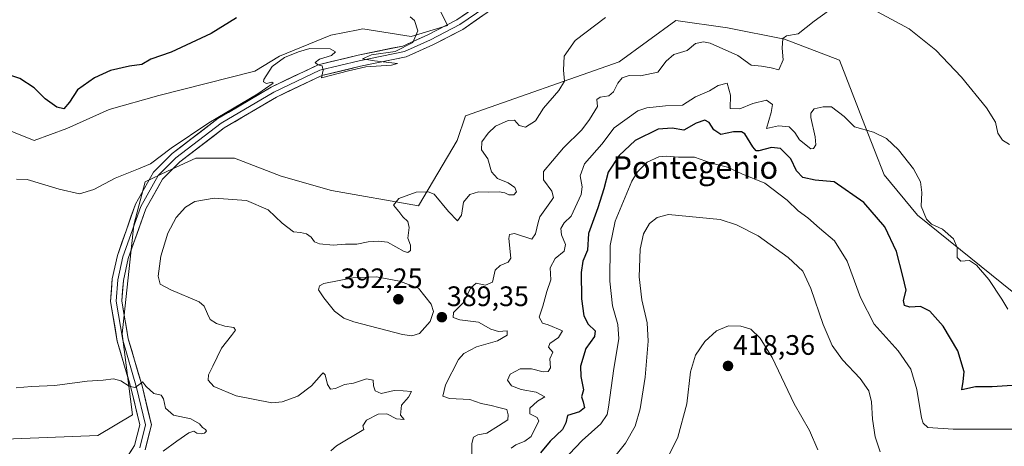
# Model space of a CAD drawing. Units: metres. Extents: x 619167 to 622661, y 4641533 to 4643905.
# Drawn here: x 621409 to 621758, y 4642533 to 4642684 of the extents above; entities that cross this region are included whole.
import ezdxf
from ezdxf.enums import TextEntityAlignment as Align

# ---------------------------------------------------------------- set-up
doc = ezdxf.new("R2010")
doc.units = ezdxf.units.M
doc.header["$MEASUREMENT"] = 0
for name, color, linetype, lineweight in [('Carátula', 7, 'Continuous', 5), ('Cultivos herbáceos CxS', 92, 'Continuous', 0), ('Curva de nivel maestra', 36, 'Continuous', 30), ('Curva de nivel normal', 36, 'Continuous', 0), ('Layer 0', 7, 'Continuous', 0), ('Matorral CxS', 135, 'Continuous', 0), ('Punto de cota en terreno', 7, 'Continuous', 0), ('Rótulo de punto de cota en terreno', 19, 'Continuous', 0), ('Texto cartográfico', 19, 'Continuous', 0)]:
    doc.layers.add(name, color=color, linetype=linetype, lineweight=lineweight)
doc.styles.add('Arial', font='txt', dxfattribs={"height": 0.2})

# ---------------------------------------------------------------- blocks, each defined once
blk = doc.blocks.new('*U150')
at = {"layer": 'Cultivos herbáceos CxS', "color": 92, "linetype": 'Continuous', "lineweight": 0}
for points in [[(621798.8765, 4642557.2293, 397.6364), (621727.3257, 4642614.8997, 395.4948), (621715.4775, 4642629.1717, 396.6674), (621708.6185, 4642646.7629, 395.0623), (621699.6899, 4642670.0119, 392.278), (621680.1063, 4642677.3829, 390.5682), (621659.9381, 4642681.4165, 388.2694), (621641.5625, 4642684.1057, 387.5576), (621621.3941, 4642669.3161, 389.2443), (621566.8559, 4642650.1515, 383.091), (621563.9031, 4642641.3595, 383.4002), (621550.1321, 4642618.2243, 385.8953), (621519.2075, 4642623.6027, 382.6159), (621501.3593, 4642628.7747, 382.4135), (621484.8379, 4642635.1359, 381.5102), (621471.0971, 4642635.1359, 381.4282), (621461.0641, 4642630.4609, 381.5642), (621453.1257, 4642626.7617, 381.5128), (621449.1193, 4642611.4007, 382.5814), (621444.8647, 4642572.6565, 381.7217), (621448.6111, 4642543.9155, 379.042), (621436.2647, 4642536.5823, 377.1959), (621400.1997, 4642535.1647, 377.0582)], [(621392.7357, 4642649.8119, 379.6339), (621413.6379, 4642641.3839, 379.3613), (621425.2605, 4642645.6589, 378.1063), (621440.3157, 4642652.4421, 379.1388), (621457.9643, 4642657.3923, 379.2115), (621492.0293, 4642665.9879, 379.9339), (621500.7717, 4642671.3189, 380.0442), (621518.9819, 4642678.8265, 379.5164), (621528.7119, 4642680.7355, 378.3473), (621530.3553, 4642681.0579, 378.2017), (621547.5881, 4642678.3737, 380.147), (621560.4415, 4642682.3133, 380.7104), (621551.0299, 4642701.5849, 380.6694), (621545.6519, 4642713.2375, 380.6281), (621525.9319, 4642719.0639, 380.1116), (621505.7639, 4642728.0275, 379.9101), (621493.6629, 4642728.9239, 379.7893), (621488.2083, 4642732.5803, 380.2013), (621471.2537, 4642730.2685, 379.6759), (621456.1093, 4642726.3561, 380.2394), (621434.5027, 4642726.2351, 380.4318), (621421.5611, 4642752.2759, 380.7361), (621411.1419, 4642761.3457, 380.5042), (621394.9035, 4642763.8449, 380.404)]]:
    blk.add_polyline3d(points, dxfattribs=at)
blk = doc.blocks.new('*U151')
at = {"layer": 'Matorral CxS', "color": 135, "linetype": 'Continuous', "lineweight": 0}
for points in [[(621394.9035, 4642763.8449, 380.404), (621411.1419, 4642761.3457, 380.5042), (621421.5611, 4642752.2759, 380.7361), (621434.5027, 4642726.2351, 380.4318), (621456.1093, 4642726.3561, 380.2394), (621471.2537, 4642730.2685, 379.6759), (621488.2083, 4642732.5803, 380.2013), (621493.6629, 4642728.9239, 379.7893), (621505.7639, 4642728.0275, 379.9101), (621525.9319, 4642719.0639, 380.1116), (621545.6519, 4642713.2375, 380.6281), (621551.0299, 4642701.5849, 380.6694), (621560.4415, 4642682.3133, 380.7104), (621547.5881, 4642678.3737, 380.147), (621530.3553, 4642681.0579, 378.2017), (621528.7119, 4642680.7355, 378.3473), (621518.9819, 4642678.8265, 379.5164), (621500.7717, 4642671.3189, 380.0442), (621492.0293, 4642665.9879, 379.9339), (621457.9643, 4642657.3923, 379.2115), (621440.3157, 4642652.4421, 379.1388), (621425.2605, 4642645.6589, 378.1063), (621413.6379, 4642641.3839, 379.3613), (621392.7357, 4642649.8119, 379.6339)], [(621400.1997, 4642535.1647, 377.0582), (621436.2647, 4642536.5823, 377.1959), (621448.6111, 4642543.9155, 379.042), (621444.8647, 4642572.6565, 381.7217), (621449.1193, 4642611.4007, 382.5814), (621453.1257, 4642626.7617, 381.5128), (621461.0641, 4642630.4609, 381.5642), (621471.0971, 4642635.1359, 381.4282), (621484.8379, 4642635.1359, 381.5102), (621501.3593, 4642628.7747, 382.4135), (621519.2075, 4642623.6027, 382.6159), (621550.1321, 4642618.2243, 385.8953), (621563.9031, 4642641.3595, 383.4002), (621566.8559, 4642650.1515, 383.091), (621621.3941, 4642669.3161, 389.2443), (621641.5625, 4642684.1057, 387.5576), (621659.9381, 4642681.4165, 388.2694), (621680.1063, 4642677.3829, 390.5682), (621699.6899, 4642670.0119, 392.278), (621708.6185, 4642646.7629, 395.0623), (621715.4775, 4642629.1717, 396.6674), (621727.3257, 4642614.8997, 395.4948), (621798.8765, 4642557.2293, 397.6364)]]:
    blk.add_polyline3d(points, dxfattribs=at)
blk = doc.blocks.new('*U160')
at = {"layer": 'Cultivos herbáceos CxS', "color": 92, "linetype": 'Continuous', "lineweight": 0}
for points in [[(621394.9035, 4642763.8449, 380.404), (621411.1419, 4642761.3457, 380.5042), (621421.5611, 4642752.2759, 380.7361), (621434.5027, 4642726.2351, 380.4318), (621456.1093, 4642726.3561, 380.2394), (621471.2537, 4642730.2685, 379.6759), (621488.2083, 4642732.5803, 380.2013), (621493.6629, 4642728.9239, 379.7893), (621505.7639, 4642728.0275, 379.9101), (621525.9319, 4642719.0639, 380.1116), (621545.6519, 4642713.2375, 380.6281), (621551.0299, 4642701.5849, 380.6694), (621560.4415, 4642682.3133, 380.7104), (621547.5881, 4642678.3737, 380.147), (621530.3553, 4642681.0579, 378.2017), (621528.7119, 4642680.7355, 378.3473), (621518.9819, 4642678.8265, 379.5164), (621500.7717, 4642671.3189, 380.0442), (621492.0293, 4642665.9879, 379.9339), (621457.9643, 4642657.3923, 379.2115), (621440.3157, 4642652.4421, 379.1388), (621425.2605, 4642645.6589, 378.1063), (621413.6379, 4642641.3839, 379.3613), (621392.7357, 4642649.8119, 379.6339)], [(621400.1997, 4642535.1647, 377.0582), (621436.2647, 4642536.5823, 377.1959), (621448.6111, 4642543.9155, 379.042), (621444.8647, 4642572.6565, 381.7217), (621449.1193, 4642611.4007, 382.5814), (621453.1257, 4642626.7617, 381.5128), (621461.0641, 4642630.4609, 381.5642), (621471.0971, 4642635.1359, 381.4282), (621484.8379, 4642635.1359, 381.5102), (621501.3593, 4642628.7747, 382.4135), (621519.2075, 4642623.6027, 382.6159), (621550.1321, 4642618.2243, 385.8953), (621563.9031, 4642641.3595, 383.4002), (621566.8559, 4642650.1515, 383.091), (621621.3941, 4642669.3161, 389.2443), (621641.5625, 4642684.1057, 387.5576), (621659.9381, 4642681.4165, 388.2694), (621680.1063, 4642677.3829, 390.5682), (621699.6899, 4642670.0119, 392.278), (621708.6185, 4642646.7629, 395.0623), (621715.4775, 4642629.1717, 396.6674), (621727.3257, 4642614.8997, 395.4948), (621798.8765, 4642557.2293, 397.6364)]]:
    blk.add_polyline3d(points, dxfattribs=at)
blk = doc.blocks.new('*U172')
at = {"layer": 'Matorral CxS', "color": 135, "linetype": 'Continuous', "lineweight": 0}
for points in [[(621394.9035, 4642763.8449, 380.404), (621411.1419, 4642761.3457, 380.5042), (621421.5611, 4642752.2759, 380.7361), (621434.5027, 4642726.2351, 380.4318), (621456.1093, 4642726.3561, 380.2394), (621471.2537, 4642730.2685, 379.6759), (621488.2083, 4642732.5803, 380.2013), (621493.6629, 4642728.9239, 379.7893), (621505.7639, 4642728.0275, 379.9101), (621525.9319, 4642719.0639, 380.1116), (621545.6519, 4642713.2375, 380.6281), (621551.0299, 4642701.5849, 380.6694), (621560.4415, 4642682.3133, 380.7104), (621547.5881, 4642678.3737, 380.147), (621530.3553, 4642681.0579, 378.2017), (621528.7119, 4642680.7355, 378.3473), (621518.9819, 4642678.8265, 379.5164), (621500.7717, 4642671.3189, 380.0442), (621492.0293, 4642665.9879, 379.9339), (621457.9643, 4642657.3923, 379.2115), (621440.3157, 4642652.4421, 379.1388), (621425.2605, 4642645.6589, 378.1063), (621413.6379, 4642641.3839, 379.3613), (621392.7357, 4642649.8119, 379.6339)], [(621400.1997, 4642535.1647, 377.0582), (621436.2647, 4642536.5823, 377.1959), (621448.6111, 4642543.9155, 379.042), (621444.8647, 4642572.6565, 381.7217), (621449.1193, 4642611.4007, 382.5814), (621453.1257, 4642626.7617, 381.5128), (621461.0641, 4642630.4609, 381.5642), (621471.0971, 4642635.1359, 381.4282), (621484.8379, 4642635.1359, 381.5102), (621501.3593, 4642628.7747, 382.4135), (621519.2075, 4642623.6027, 382.6159), (621550.1321, 4642618.2243, 385.8953), (621563.9031, 4642641.3595, 383.4002), (621566.8559, 4642650.1515, 383.091), (621621.3941, 4642669.3161, 389.2443), (621641.5625, 4642684.1057, 387.5576), (621659.9381, 4642681.4165, 388.2694), (621680.1063, 4642677.3829, 390.5682), (621699.6899, 4642670.0119, 392.278), (621708.6185, 4642646.7629, 395.0623), (621715.4775, 4642629.1717, 396.6674), (621727.3257, 4642614.8997, 395.4948), (621798.8765, 4642557.2293, 397.6364)]]:
    blk.add_polyline3d(points, dxfattribs=at)
blk = doc.blocks.new('*U188')
at = {"layer": 'Curva de nivel normal', "color": 36, "linetype": 'Continuous', "lineweight": 0}
blk.add_polyline3d([(621761.77, 4642538.84, 405), (621740.01, 4642538.81, 405), (621730.97, 4642539.42, 405), (621729.33, 4642540.92, 405), (621728.83, 4642542.82, 405), (621727.18, 4642552.96, 405), (621725.05, 4642560.12, 405), (621720.55, 4642566.68, 405), (621712, 4642576.12, 405), (621707.07, 4642585.6, 405), (621702.43, 4642598.49, 405), (621697.88, 4642605.78, 405), (621692.6, 4642610.24, 405), (621688.4, 4642613.94, 405), (621684.98, 4642616.42, 405), (621681.12, 4642620.19, 405), (621673.11, 4642626.19, 405), (621665.01, 4642629.54, 405), (621659.87, 4642631.88, 405), (621654.19, 4642633.33, 405), (621648.15, 4642635.43, 405), (621642.48, 4642635.51, 405), (621638.33, 4642635.82, 405), (621635.5, 4642635.58, 405), (621631.4, 4642633.66, 405), (621627.89, 4642630.26, 405), (621625.87, 4642626.99, 405), (621619.94, 4642612.7, 405), (621618.18, 4642604.05, 405), (621618.06, 4642591.38, 405), (621619.02, 4642582.67, 405), (621620.93, 4642576, 405), (621621.24, 4642570.91, 405), (621619.54, 4642560.38, 405), (621617.66, 4642546.63, 405), (621617.1, 4642544, 405), (621614.96, 4642540.77, 405), (621608.32, 4642534.84, 405), (621603.65, 4642529.91, 405)], dxfattribs=at)
blk = doc.blocks.new('*U191')
at = {"layer": 'Curva de nivel normal', "color": 36, "linetype": 'Continuous', "lineweight": 0}
for points in [[(621569.06, 4642529.84, 390), (621569.04, 4642533.7, 390), (621569.66, 4642535.98, 390), (621571.28, 4642536.82, 390), (621574.41, 4642537.46, 390), (621578.61, 4642539.97, 390), (621581.89, 4642542.12, 390), (621582.04, 4642543.95, 390), (621581.5, 4642545.86, 390), (621578.65, 4642546.49, 390), (621575.9, 4642547.22, 390), (621572.44, 4642548, 390), (621568.43, 4642549.34, 390), (621561.16, 4642549.77, 390), (621558.74, 4642550.58, 390), (621559.8, 4642554.55, 390), (621564.34, 4642563.57, 390), (621566.26, 4642565.69, 390), (621570.72, 4642568.11, 390), (621578.24, 4642570.21, 390), (621581.6, 4642572.18, 390), (621581.65, 4642573.72, 390), (621578.57, 4642573.58, 390), (621575.87, 4642574.32, 390), (621571.44, 4642576.87, 390), (621564.83, 4642577.69, 390), (621562.44, 4642578.48, 390), (621562.64, 4642580.3, 390), (621565.94, 4642583.6, 390), (621568.73, 4642589.09, 390), (621570.67, 4642590.68, 390), (621573.96, 4642590.06, 390), (621576.46, 4642591.11, 390), (621577.43, 4642595.31, 390), (621579.12, 4642597.05, 390), (621581.97, 4642598.22, 390), (621582.91, 4642599.65, 390), (621582.26, 4642606.64, 390), (621582.52, 4642607.97, 390), (621584.2, 4642608.35, 390), (621590.4, 4642606.38, 390), (621591.71, 4642608.2, 390), (621592.68, 4642612.22, 390), (621593.25, 4642614.27, 390), (621597.41, 4642620.07, 390), (621598.05, 4642621.21, 390), (621597.52, 4642623.37, 390), (621594.54, 4642627.39, 390), (621594.51, 4642630.45, 390), (621597.78, 4642634.18, 390), (621601.7, 4642638.85, 390), (621608.18, 4642645.18, 390), (621610.86, 4642648.86, 390), (621613.73, 4642653.52, 390), (621613.5, 4642655.96, 390), (621614.67, 4642656.8, 390), (621617.74, 4642657.26, 390), (621619.46, 4642658.67, 390), (621620.9, 4642661.76, 390), (621622.43, 4642663.62, 390), (621624.97, 4642664.52, 390), (621628.98, 4642664.38, 390), (621635.18, 4642665.72, 390), (621638.11, 4642669.65, 390), (621640.84, 4642671.99, 390), (621645.53, 4642673.43, 390), (621648.53, 4642675.83, 390), (621651.33, 4642676.5, 390), (621653.71, 4642676.04, 390), (621663.59, 4642671.61, 390), (621668.34, 4642668.15, 390), (621671.94, 4642667.8, 390), (621675.36, 4642667.19, 390), (621678.08, 4642666.48, 390), (621679.67, 4642670.04, 390), (621679.28, 4642674.18, 390), (621679.52, 4642677.62, 390), (621680.82, 4642678.62, 390), (621684.93, 4642679.29, 390), (621690.65, 4642683.82, 390), (621695.76, 4642687.54, 390)], [(621713.11, 4642687.1, 390), (621724.4, 4642681.05, 390), (621733.87, 4642673.53, 390), (621742.94, 4642663.93, 390), (621751.85, 4642652.97, 390), (621755.08, 4642647.93, 390), (621755.87, 4642643.99, 390), (621757.52, 4642641.51, 390), (621760.05, 4642640.04, 390)]]:
    blk.add_polyline3d(points, dxfattribs=at)
blk = doc.blocks.new('*U195')
at = {"layer": 'Curva de nivel normal', "color": 36, "linetype": 'Continuous', "lineweight": 0}
for points in [[(621547.2, 4642685.34, 380), (621548.76, 4642684.07, 380), (621549.87, 4642680.39, 380), (621548.1, 4642676.26, 380), (621541.82, 4642673.01, 380), (621533.5, 4642671.89, 380), (621530.23, 4642670.42, 380), (621534.53, 4642669.75, 380), (621542.69, 4642668.76, 380), (621540.55, 4642668.23, 380), (621531.41, 4642667.63, 380), (621525.32, 4642666.17, 380), (621515.71, 4642663.69, 380), (621516.28, 4642666.4, 380), (621515.98, 4642667.96, 380), (621514.35, 4642668.33, 380), (621513.48, 4642669.15, 380), (621515.02, 4642670.34, 380), (621519.31, 4642671.67, 380), (621520.69, 4642672.89, 380), (621518.79, 4642673.98, 380), (621511.57, 4642674.09, 380), (621507.53, 4642672.95, 380), (621502.53, 4642670.95, 380), (621498.2, 4642667.67, 380), (621495.2, 4642663.06, 380), (621495.16, 4642662.2, 380), (621496.2, 4642661.71, 380), (621498.04, 4642662.18, 380), (621498.58, 4642661.8, 380), (621493.04, 4642658.02, 380), (621475.72, 4642647.67, 380), (621462.27, 4642638.66, 380), (621455, 4642633.13, 380), (621450.67, 4642631.32, 380), (621442.48, 4642628.01, 380), (621434.87, 4642624, 380), (621429.76, 4642622.49, 380), (621422.54, 4642624.16, 380), (621411.17, 4642627.53, 380), (621407.41, 4642627.64, 380)], [(621407.25, 4642553.47, 380), (621412.73, 4642554.04, 380), (621421.03, 4642554.38, 380), (621432.47, 4642555.9, 380), (621438.13, 4642556.26, 380), (621441.85, 4642556.72, 380), (621444.46, 4642556.05, 380), (621447.44, 4642554.12, 380), (621449.38, 4642553.6, 380), (621450.75, 4642554.42, 380), (621452.1, 4642555.63, 380), (621453.44, 4642554.01, 380), (621456.16, 4642551.54, 380), (621458.74, 4642550.93, 380), (621459.65, 4642549.62, 380), (621460.26, 4642546.24, 380), (621463.15, 4642543.87, 380), (621469.28, 4642542.47, 380), (621472.35, 4642540.74, 380), (621473.4, 4642539.38, 380), (621474.55, 4642538.72, 380), (621474.86, 4642538.12, 380), (621474.15, 4642537.36, 380), (621472.97, 4642537.12, 380), (621471.48, 4642537.46, 380), (621470.36, 4642538.16, 380), (621468.65, 4642537.54, 380), (621464.39, 4642534.55, 380), (621459.51, 4642531.01, 380)]]:
    blk.add_polyline3d(points, dxfattribs=at)
blk = doc.blocks.new('*U197')
at = {"layer": 'Curva de nivel maestra', "color": 36, "linetype": 'Continuous', "lineweight": 30}
blk.add_polyline3d([(621764.54, 4642554.61, 400), (621753.92, 4642553.83, 400), (621748, 4642553.86, 400), (621743.12, 4642552.82, 400), (621743.63, 4642555.74, 400), (621743.92, 4642559.21, 400), (621741.67, 4642566.64, 400), (621736.48, 4642575.47, 400), (621731.72, 4642580.71, 400), (621728.41, 4642582.4, 400), (621724.59, 4642582.24, 400), (621722.72, 4642582.73, 400), (621722.44, 4642584.57, 400), (621723.28, 4642588.18, 400), (621722.17, 4642593.18, 400), (621719.91, 4642601.96, 400), (621715.7, 4642610.78, 400), (621708.25, 4642619.34, 400), (621697.75, 4642626.74, 400), (621691.04, 4642627.37, 400), (621686.66, 4642628.29, 400), (621684.44, 4642630.63, 400), (621682.38, 4642634.86, 400), (621678.65, 4642638.62, 400), (621675.53, 4642638.96, 400), (621671.03, 4642637.72, 400), (621670.1, 4642637.73, 400), (621668.86, 4642639.14, 400), (621666.03, 4642643.74, 400), (621664.81, 4642644.47, 400), (621662, 4642644.43, 400), (621657.53, 4642643.59, 400), (621655.03, 4642645.15, 400), (621653.43, 4642647.75, 400), (621651.86, 4642648.63, 400), (621648.75, 4642647.62, 400), (621644.33, 4642645.13, 400), (621640.19, 4642645.82, 400), (621635.25, 4642645.44, 400), (621627.07, 4642641.38, 400), (621621.4, 4642636.06, 400), (621617.52, 4642630.18, 400), (621615.97, 4642624.2, 400), (621613.8, 4642617.46, 400), (621610.51, 4642608.4, 400), (621610.15, 4642602.4, 400), (621608.57, 4642598.51, 400), (621607.87, 4642594.47, 400), (621608.05, 4642585.1, 400), (621608.82, 4642579.16, 400), (621610.37, 4642576.16, 400), (621612.91, 4642573.74, 400), (621612.65, 4642571.74, 400), (621609.52, 4642567.51, 400), (621607.74, 4642561.18, 400), (621607.78, 4642557.51, 400), (621608.69, 4642552.85, 400), (621608.04, 4642550.27, 400), (621608.66, 4642548.55, 400), (621609.07, 4642546.41, 400), (621607.34, 4642545.05, 400), (621603.09, 4642543.74, 400), (621602.5, 4642541.06, 400), (621601.29, 4642538.76, 400), (621596.87, 4642534.6, 400), (621593.53, 4642530.39, 400)], dxfattribs=at)
blk = doc.blocks.new('5PATER')
at = {"layer": 'Carátula', "linetype": 'Continuous', "lineweight": 5}
h = blk.add_hatch(color=250, dxfattribs=at)
edge = h.paths.add_edge_path()
edge.add_ellipse((0, 0.01), major_axis=(-1.33, -1.34), ratio=0.999422, start_angle=0, end_angle=360)

msp = doc.modelspace()

# ---------------------------------------------------------------- linework, layer by layer
at = {"layer": 'Curva de nivel maestra', "color": 36, "linetype": 'Continuous', "lineweight": 30}
msp.add_polyline3d([(621485.53, 4642685.04, 375), (621476.53, 4642679.4, 375), (621462.26, 4642672.78, 375), (621455.13, 4642670.28, 375), (621451.93, 4642668.4, 375), (621447.53, 4642667.86, 375), (621440.76, 4642666.26, 375), (621435.13, 4642663.72, 375), (621429.1, 4642659.37, 375), (621426.2, 4642655.06, 375), (621424.2, 4642652.66, 375), (621421.7, 4642653.21, 375), (621417.55, 4642656.27, 375), (621413.7, 4642660.13, 375), (621408.53, 4642663.49, 375), (621403.18, 4642665.21, 375)], dxfattribs=at)
at = {"layer": 'Curva de nivel normal', "color": 36, "linetype": 'Continuous', "lineweight": 0}
for points in [[(621616.53, 4642685.16, 385), (621605.75, 4642676.9, 385), (621601.94, 4642671.37, 385), (621601.62, 4642666.4, 385), (621601.96, 4642662.51, 385), (621600.03, 4642659.18, 385), (621594.53, 4642652.85, 385), (621591.67, 4642648.44, 385), (621588.11, 4642646.2, 385), (621585.85, 4642646.74, 385), (621584.2, 4642648.67, 385), (621581.95, 4642648.51, 385), (621577.54, 4642646.56, 385), (621574.9, 4642643.96, 385), (621572.65, 4642640.96, 385), (621572.48, 4642638.15, 385), (621574.82, 4642634.86, 385), (621576.02, 4642630.33, 385), (621578.24, 4642627.89, 385), (621582, 4642626.32, 385), (621584.41, 4642624.73, 385), (621584.93, 4642623.2, 385), (621584, 4642622.15, 385), (621582.21, 4642622.15, 385), (621580.84, 4642622.82, 385), (621578.8, 4642623.11, 385), (621575.06, 4642623.04, 385), (621571.47, 4642623.15, 385), (621568.33, 4642622.19, 385), (621566.14, 4642619.55, 385), (621565.39, 4642614.82, 385), (621563.95, 4642612.92, 385), (621560.85, 4642616.14, 385), (621555.66, 4642622.3, 385), (621553.64, 4642623.22, 385), (621549.31, 4642623.05, 385), (621543.12, 4642620.78, 385), (621541.28, 4642618.45, 385), (621543.15, 4642616.23, 385), (621544.58, 4642614.25, 385), (621546.32, 4642612.62, 385), (621546.8, 4642610.5, 385), (621546.38, 4642606.66, 385), (621547.29, 4642604.18, 385), (621547.34, 4642602.3, 385), (621546.32, 4642601.65, 385), (621545.1, 4642602, 385), (621539.2, 4642605.25, 385), (621535.87, 4642605.65, 385), (621532.22, 4642605.36, 385), (621528.29, 4642604.6, 385), (621524.22, 4642604.56, 385), (621519.87, 4642604.27, 385), (621515.04, 4642604.67, 385), (621513.23, 4642605.46, 385), (621512.07, 4642607.07, 385), (621510.33, 4642608.28, 385), (621508.23, 4642608.73, 385), (621505.78, 4642608.93, 385), (621501.69, 4642612.01, 385), (621496.78, 4642616.82, 385), (621489.03, 4642620.1, 385), (621477.53, 4642620.9, 385), (621470.76, 4642619.73, 385), (621467.39, 4642617.77, 385), (621464.05, 4642614, 385), (621461.12, 4642608.44, 385), (621458.7, 4642600.33, 385), (621457.7, 4642593.18, 385), (621458.4, 4642590.31, 385), (621462.24, 4642588.38, 385), (621472.21, 4642584.14, 385), (621474.03, 4642582.52, 385), (621475.18, 4642579.78, 385), (621476.19, 4642577.84, 385), (621478.41, 4642576.39, 385), (621481.42, 4642575.4, 385), (621484.56, 4642575.02, 385), (621485.14, 4642574.07, 385), (621483.69, 4642572.07, 385), (621480.16, 4642567.57, 385), (621477.09, 4642561.18, 385), (621475.58, 4642558.18, 385), (621475.43, 4642556.2, 385), (621477.47, 4642554.04, 385), (621485.36, 4642550.72, 385), (621498.05, 4642548.2, 385), (621501.75, 4642548.55, 385), (621507.33, 4642550.57, 385), (621512.2, 4642554.27, 385), (621515.66, 4642558.29, 385), (621516.29, 4642558.82, 385), (621516.96, 4642558.19, 385), (621517.78, 4642554.75, 385), (621518.89, 4642553.07, 385), (621520.64, 4642553.27, 385), (621523.93, 4642554.76, 385), (621527.11, 4642555.13, 385), (621531.63, 4642556.72, 385), (621534, 4642556.2, 385), (621534.2, 4642554.27, 385), (621534.71, 4642552.48, 385), (621536.92, 4642551.46, 385), (621541.54, 4642552.52, 385), (621544.66, 4642552.45, 385), (621547.69, 4642552.23, 385), (621546.64, 4642550.19, 385), (621544.14, 4642547.35, 385), (621543.81, 4642543.77, 385), (621545.04, 4642542.27, 385), (621542.3, 4642542.56, 385), (621538.92, 4642544.28, 385), (621535.8, 4642544.17, 385), (621531.73, 4642542.07, 385), (621530.41, 4642540.03, 385), (621530.72, 4642538.7, 385), (621521.07, 4642532.9, 385), (621518.98, 4642531.08, 385)], [(621759.46, 4642581.45, 395), (621757.33, 4642584.98, 395), (621752.69, 4642592.01, 395), (621748.36, 4642597.16, 395), (621745.8, 4642598.71, 395), (621742.69, 4642598.56, 395), (621741.46, 4642599.8, 395), (621741.48, 4642603.4, 395), (621740.1, 4642606.47, 395), (621736.21, 4642609.91, 395), (621732.37, 4642611.73, 395), (621730.5, 4642613.49, 395), (621728.72, 4642618.04, 395), (621728.91, 4642622.9, 395), (621728.44, 4642626.77, 395), (621725.88, 4642631.32, 395), (621720.61, 4642638.09, 395), (621716.34, 4642642.12, 395), (621711.74, 4642644.4, 395), (621705, 4642646.32, 395), (621701.28, 4642649.94, 395), (621696.85, 4642653.36, 395), (621693.87, 4642653.36, 395), (621690.64, 4642652.62, 395), (621689.53, 4642651.17, 395), (621689.53, 4642649.63, 395), (621691, 4642642.77, 395), (621691.26, 4642639.88, 395), (621690.41, 4642638.54, 395), (621689.48, 4642638.49, 395), (621685.45, 4642641.67, 395), (621683.78, 4642644.22, 395), (621681.75, 4642646.24, 395), (621678.02, 4642646.64, 395), (621673.72, 4642645.7, 395), (621675.38, 4642651.33, 395), (621675.84, 4642654.15, 395), (621673.79, 4642655.77, 395), (621668.94, 4642654.61, 395), (621664.22, 4642652.62, 395), (621660.79, 4642652.8, 395), (621661.01, 4642657.46, 395), (621659.75, 4642661.75, 395), (621656.53, 4642660.95, 395), (621653.53, 4642659.07, 395), (621648.53, 4642656.98, 395), (621643.87, 4642654.02, 395), (621637.87, 4642653.74, 395), (621631.18, 4642653, 395), (621628.07, 4642651.97, 395), (621619.63, 4642645.91, 395), (621615.26, 4642640.11, 395), (621609.11, 4642633.08, 395), (621607.53, 4642628.9, 395), (621608.28, 4642625, 395), (621607.87, 4642622.18, 395), (621604.38, 4642614.51, 395), (621601.93, 4642612.18, 395), (621600.69, 4642610.18, 395), (621600.92, 4642607.85, 395), (621602.34, 4642604.51, 395), (621601.91, 4642602.09, 395), (621598.64, 4642599.51, 395), (621596.91, 4642596.13, 395), (621597.09, 4642591.85, 395), (621595.68, 4642587.76, 395), (621594.31, 4642582.54, 395), (621593, 4642578.59, 395), (621594.2, 4642576.5, 395), (621596.19, 4642575.94, 395), (621601.3, 4642573.81, 395), (621599.89, 4642571.39, 395), (621596.79, 4642569.24, 395), (621596.35, 4642567.98, 395), (621597.91, 4642566.18, 395), (621596.79, 4642563.85, 395), (621596.97, 4642560.67, 395), (621596.2, 4642559.27, 395), (621594.41, 4642559.26, 395), (621590.34, 4642560.29, 395), (621586.2, 4642560.24, 395), (621582.72, 4642558.36, 395), (621581.75, 4642556.2, 395), (621583.22, 4642554.27, 395), (621586.66, 4642552.88, 395), (621591.9, 4642551.99, 395), (621594.99, 4642550.36, 395), (621592.4, 4642548.83, 395), (621589.7, 4642546.34, 395), (621589.71, 4642544.29, 395), (621592.32, 4642542.97, 395), (621592.85, 4642541.63, 395), (621591.21, 4642538.51, 395), (621590.11, 4642536.23, 395), (621587.9, 4642534.57, 395), (621584.66, 4642533.3, 395), (621583.07, 4642532.03, 395)], [(621714.11, 4642530.78, 410), (621712.33, 4642536.14, 410), (621711.4, 4642542.35, 410), (621711.08, 4642548.56, 410), (621710.04, 4642552.41, 410), (621706.96, 4642556.86, 410), (621700.74, 4642563.51, 410), (621697.05, 4642568.52, 410), (621693.84, 4642576.02, 410), (621689.53, 4642588.85, 410), (621686.62, 4642594.93, 410), (621681.48, 4642599.82, 410), (621670.82, 4642607.51, 410), (621663.08, 4642611.44, 410), (621657.34, 4642613.32, 410), (621638.96, 4642615.12, 410), (621634.9, 4642614.05, 410), (621632.22, 4642611.97, 410), (621630, 4642608.21, 410), (621628.82, 4642602.85, 410), (621628.46, 4642593.02, 410), (621629.44, 4642584.75, 410), (621631.35, 4642576.66, 410), (621631.74, 4642570.06, 410), (621630.62, 4642557.27, 410), (621628.91, 4642546.03, 410), (621627.05, 4642539.96, 410), (621623.64, 4642533.91, 410), (621618.51, 4642527.34, 410)], [(621547.76, 4642571.98, 390), (621550.53, 4642572.78, 390), (621554.25, 4642577.04, 390), (621555.43, 4642580.65, 390), (621554.66, 4642583.31, 390), (621550.2, 4642588.89, 390), (621543.44, 4642591.38, 390), (621535.21, 4642592.98, 390), (621526.87, 4642592.6, 390), (621516.58, 4642590.54, 390), (621515, 4642589.81, 390), (621514.67, 4642588.4, 390), (621516.51, 4642585.56, 390), (621520.35, 4642580.75, 390), (621523.68, 4642578.3, 390), (621527.22, 4642576.98, 390), (621544.44, 4642572.48, 390), (621547.76, 4642571.98, 390)], [(621692.02, 4642531.52, 415), (621689, 4642538.4, 415), (621683.54, 4642547.86, 415), (621675.75, 4642564.3, 415), (621671.44, 4642571.2, 415), (621668.2, 4642574.32, 415), (621664.59, 4642575.4, 415), (621660.24, 4642575.57, 415), (621656, 4642573.79, 415), (621651.83, 4642569.98, 415), (621648.5, 4642565.12, 415), (621646.73, 4642559.18, 415), (621645.41, 4642547.86, 415), (621642.23, 4642536, 415), (621638.49, 4642528.29, 415)]]:
    msp.add_polyline3d(points, dxfattribs=at)
at = {"layer": 'Layer 0', "linetype": 'Continuous', "lineweight": 0}
for points in [[(621440.75, 4642519.51), (621449.32, 4642533.06), (621451.18, 4642540.37), (621448.13, 4642553.18), (621443.19, 4642570.06), (621440.75, 4642584.24), (621441.41, 4642592.24), (621443.21, 4642600.59), (621449.67, 4642618.81), (621456.08, 4642630.16), (621462.71, 4642636.79), (621478.95, 4642649.17), (621497.86, 4642660.39), (621514.48, 4642668.3), (621528.69, 4642671.69), (621544.54, 4642674.98), (621553.5, 4642679), (621563.81, 4642684.31), (621578.1, 4642694.21)], [(621579.29, 4642692.59), (621564.84, 4642682.59), (621554.36, 4642677.2), (621545.16, 4642673.07), (621529.12, 4642669.73), (621515.15, 4642666.4), (621498.8, 4642658.62), (621480.07, 4642647.51), (621464.03, 4642635.29), (621457.68, 4642628.94), (621451.49, 4642617.98), (621445.14, 4642600.04), (621443.4, 4642591.95), (621442.76, 4642584.33), (621445.14, 4642570.52), (621450.06, 4642553.69), (621453.24, 4642540.35), (621451.18, 4642532.26)], [(621580.47, 4642690.98), (621565.87, 4642680.87), (621555.23, 4642675.39), (621545.78, 4642671.15), (621529.56, 4642667.78), (621515.82, 4642664.5), (621499.74, 4642656.85), (621481.19, 4642645.85), (621465.35, 4642633.78), (621459.29, 4642627.71), (621453.32, 4642617.15), (621447.07, 4642599.5), (621445.38, 4642591.65), (621444.78, 4642584.41), (621447.09, 4642570.97), (621452, 4642554.2), (621455.3, 4642540.34), (621453.04, 4642531.46)]]:
    msp.add_lwpolyline(points, dxfattribs=at)
for points in [[(621447.17, 4642529.67, 377.83), (621449.32, 4642533.06, 377.85), (621450.25, 4642536.71, 378.39), (621451.18, 4642540.37, 378.86), (621450.16, 4642544.64, 379.22), (621449.15, 4642548.91, 379.44), (621448.13, 4642553.18, 379.73), (621446.9, 4642557.4, 380.18), (621445.66, 4642561.62, 380.59), (621444.43, 4642565.84, 380.94), (621443.19, 4642570.06, 381.34), (621442.38, 4642574.79, 381.99), (621441.56, 4642579.51, 382.67), (621440.75, 4642584.24, 383), (621441.08, 4642588.24, 383.08), (621441.41, 4642592.24, 382.93), (621442.31, 4642596.42, 382.61), (621443.21, 4642600.59, 382.32), (621444.83, 4642605.15, 382.18), (621446.44, 4642609.7, 382.01), (621448.05, 4642614.26, 381.62), (621449.67, 4642618.81, 381.46), (621451.8, 4642622.59, 381.32), (621453.94, 4642626.38, 380.92), (621456.08, 4642630.16, 380.73), (621459.4, 4642633.48, 380.49), (621462.71, 4642636.79, 380.28), (621465.96, 4642639.27, 380.24), (621469.21, 4642641.74, 380.08), (621472.45, 4642644.22, 380.06), (621475.7, 4642646.69, 379.97), (621478.95, 4642649.17, 379.98), (621482.73, 4642651.41, 379.98), (621486.51, 4642653.66, 380), (621490.29, 4642655.9, 379.99), (621494.08, 4642658.14, 379.98), (621497.86, 4642660.39, 379.99), (621502.01, 4642662.37, 379.99), (621506.17, 4642664.34, 380.06), (621510.33, 4642666.32, 380), (621514.48, 4642668.3, 379.96), (621519.22, 4642669.43, 379.95), (621523.95, 4642670.56, 379.91), (621528.69, 4642671.69, 379.82), (621532.65, 4642672.51, 379.69), (621536.61, 4642673.33, 379.69), (621540.57, 4642674.16, 379.36), (621544.54, 4642674.98, 379.32), (621549.02, 4642676.99, 379.7), (621553.5, 4642679, 380.18), (621556.93, 4642680.77, 380.34), (621560.37, 4642682.54, 380.6), (621563.81, 4642684.31, 380.85), (621567.38, 4642686.79, 381.02)], [(621573.17, 4642685.93, 381.18), (621569.52, 4642683.4, 380.93), (621565.87, 4642680.87, 380.8), (621562.32, 4642679.05, 380.56), (621558.78, 4642677.22, 380.39), (621555.23, 4642675.39, 380.21), (621552.08, 4642673.98, 380.15), (621548.93, 4642672.57, 379.93), (621545.78, 4642671.15, 379.81), (621541.72, 4642670.31, 379.78), (621537.67, 4642669.47, 379.84), (621533.61, 4642668.62, 379.88), (621529.56, 4642667.78, 379.99), (621524.98, 4642666.69, 380.1), (621520.4, 4642665.6, 380.06), (621515.82, 4642664.5, 380), (621511.8, 4642662.59, 380.07), (621507.78, 4642660.68, 380.13), (621503.76, 4642658.77, 380.03), (621499.74, 4642656.85, 380.08), (621496.03, 4642654.65, 379.99), (621492.32, 4642652.45, 380.12), (621488.61, 4642650.25, 380.12), (621484.9, 4642648.05, 380.14), (621481.19, 4642645.85, 380.14), (621477.23, 4642642.83, 380.24), (621473.27, 4642639.81, 380.26), (621469.31, 4642636.79, 380.47), (621465.35, 4642633.78, 380.55), (621462.32, 4642630.75, 380.87), (621459.29, 4642627.71, 381.12), (621457.3, 4642624.19, 381.44), (621455.31, 4642620.67, 381.7), (621453.32, 4642617.15, 381.98), (621451.76, 4642612.74, 382.01), (621450.2, 4642608.32, 382.3), (621448.63, 4642603.91, 382.58), (621447.07, 4642599.5, 382.65), (621446.22, 4642595.57, 382.76), (621445.38, 4642591.65, 382.99), (621445.08, 4642588.03, 383.15), (621444.78, 4642584.41, 383.04), (621445.55, 4642579.93, 382.67), (621446.32, 4642575.45, 382.12), (621447.09, 4642570.97, 381.61), (621448.32, 4642566.78, 381.15), (621449.55, 4642562.58, 380.66), (621450.77, 4642558.39, 380.08), (621452, 4642554.2, 379.82), (621453.1, 4642549.58, 379.56), (621454.2, 4642544.96, 379.21), (621455.3, 4642540.34, 378.95), (621454.17, 4642535.9, 378.78), (621453.04, 4642531.46, 378.84)]]:
    msp.add_polyline3d(points, dxfattribs=at)

# ---------------------------------------------------------------- block references
at = {"layer": 'Cultivos herbáceos CxS', "color": 92, "linetype": 'Continuous', "lineweight": 0}
for name in ['*U150', '*U160']:
    msp.add_blockref(name, (0, 0), dxfattribs=at)
at = {"layer": 'Curva de nivel maestra', "color": 36, "linetype": 'Continuous', "lineweight": 30}
msp.add_blockref('*U197', (0, 0), dxfattribs=at)
at = {"layer": 'Curva de nivel normal', "color": 36, "linetype": 'Continuous', "lineweight": 0}
for name in ['*U195', '*U191', '*U188']:
    msp.add_blockref(name, (0, 0), dxfattribs=at)
at = {"layer": 'Matorral CxS', "color": 135, "linetype": 'Continuous', "lineweight": 0}
for name in ['*U151', '*U172']:
    msp.add_blockref(name, (0, 0), dxfattribs=at)
at = {"layer": 'Punto de cota en terreno', "linetype": 'Continuous', "lineweight": 0}
for p in [(621543, 4642585, 392.25), (621558.45, 4642578.62, 389.35), (621660.07, 4642561.3, 418.36)]:
    msp.add_blockref('5PATER', p, dxfattribs=at)

# ---------------------------------------------------------------- texts
at = {"layer": 'Rótulo de punto de cota en terreno', "color": 19, "linetype": 'Continuous', "lineweight": 0, "style": 'Arial'}
for s, p in [('392,25', (621522.45, 4642586.76)), ('389,35', (621560.21, 4642580.38)), ('418,36', (621661.83, 4642563.06))]:
    msp.add_text(s, height=7, dxfattribs=at).set_placement(p, align=Align.BOTTOM_LEFT)
at = {"layer": 'Texto cartográfico', "color": 19, "linetype": 'Continuous', "lineweight": 0, "style": 'Arial'}
msp.add_text('Pontegenio', height=8, dxfattribs=at).set_placement((621648.46, 4642631.82), align=Align.MIDDLE_CENTER)

doc.saveas('drawing.dxf')
